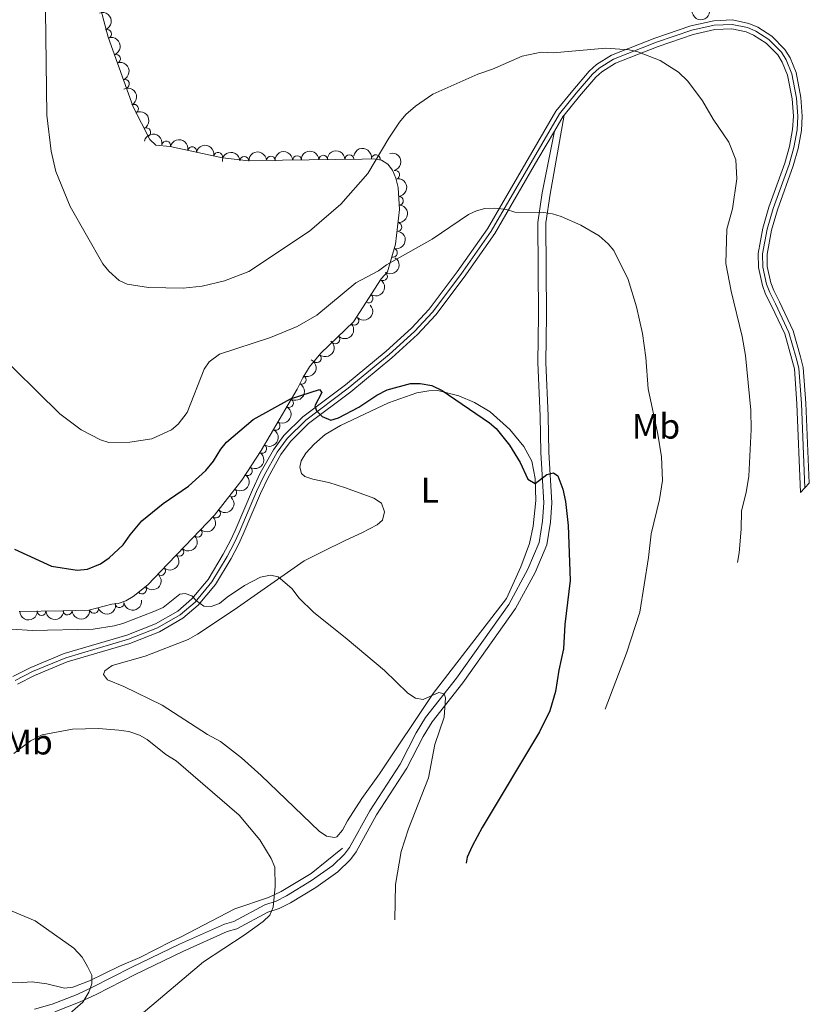
# Model space of a CAD drawing. Units: metres. Extents: x 649233 to 656193, y 693221 to 697998.
# Drawn here: x 650441 to 650667, y 696150 to 696428 of the extents above; entities that cross this region are included whole.
import ezdxf
from ezdxf.enums import TextEntityAlignment as Align

# ---------------------------------------------------------------- set-up
doc = ezdxf.new("R2010")
doc.units = ezdxf.units.M
doc.header["$MEASUREMENT"] = 0
doc.linetypes.add('DGN Style 3', pattern=[108.28142620183486, 77.34387585845347, -30.93755034338139])
doc.linetypes.add('DGN Style 4', pattern=[123.82754524938402, 61.87510068676278, -30.93755034338139, 0.07734387585845347, -30.93755034338139])
for name, color, linetype, lineweight in [('Elementos auxiliares', 7, 'Continuous', 5), ('Entidades rústicas y varios', 7, 'Continuous', 5), ('Hidrografía', 7, 'Continuous', 5), ('Relieve y altimetría', 7, 'Continuous', 5), ('Viales y ferrocarril', 7, 'Continuous', 5)]:
    doc.layers.add(name, color=color, linetype=linetype, lineweight=lineweight)
doc.styles.add('Style-Arial Narrow', font='txt')

msp = doc.modelspace()

# ---------------------------------------------------------------- linework, layer by layer
at = {"layer": 'Elementos auxiliares', "color": 250, "linetype": 'Continuous', "lineweight": 5, "extrusion": (-0.5391638660172644, 0.5391638660172496, 0.6469966392205223), "elevation": 25130.87422273529, "flags": 128}
msp.add_lwpolyline([(-952445.1015303219, -20255.47010584583), (-952443.3196212333, -20255.33895707526), (-952441.523570009, -20255.20780830481)], dxfattribs=at)
at = {"layer": 'Elementos auxiliares', "color": 250, "linetype": 'Continuous', "lineweight": 5}
msp.add_3dface([(656193.21, 693370.9299999999), (649331.9099999999, 693221.21), (649233.1200000001, 697847.8400000001), (656089.8800000001, 697997.6100000001)], dxfattribs=at)
at = {"layer": 'Entidades rústicas y varios', "color": 92, "linetype": 'DGN Style 3', "lineweight": 5}
msp.add_polyline3d([(650462.54, 696435.53, 815.3100000000001), (650465.9199999999, 696422.8400000001, 815.26), (650472.9299999999, 696403.19, 815.26), (650477.71, 696393.9099999999, 815.26), (650479.3600000001, 696392.3200000001, 815.26), (650483.44, 696391.96, 815.26), (650498.2, 696388.76, 815.26), (650505.6100000001, 696387.9199999999, 815.26), (650515.1100000001, 696388.05, 814.99), (650537.6599999999, 696388.4099999999, 811.02), (650540.8999999999, 696388.46, 811.02), (650543.1200000001, 696388.1000000001, 810.72), (650544.8899999999, 696387, 810.41), (650546.24, 696385.27, 810.08), (650547.2, 696383.02, 809.72), (650547.8200000001, 696380.3400000001, 809.36), (650548.1799999999, 696374.1599999999, 808.57), (650547.05, 696364.3800000001, 807.26), (650544.8, 696356.51, 805.8100000000001), (650543.06, 696354.53, 805.19), (650535.1799999999, 696342.45, 804.04), (650526.01, 696333.54, 803.57), (650522.79, 696329.69, 803.29), (650520.8700000001, 696326.6599999999, 803.07), (650519.3, 696323.3999999999, 802.54), (650509.1300000001, 696306.0900000001, 801.5), (650503.6699999999, 696297.6799999999, 801.16), (650495.97, 696287.8600000001, 800.96), (650487.6599999999, 696279.21, 800.95), (650482.72, 696274.05, 800.22), (650477.0700000001, 696268.1400000001, 799.91), (650473, 696264.8500000001, 799.78), (650470.8899999999, 696263.6699999999, 799.6800000000001), (650468.71, 696262.9199999999, 799.53), (650466.8999999999, 696262.69, 799.36), (650460.46, 696260.97, 798.3000000000001), (650453.1100000001, 696260.8500000001, 798.4200000000001), (650440.71, 696260.6499999999, 800.58)], dxfattribs=at)
at = {"layer": 'Entidades rústicas y varios', "color": 92, "linetype": 'Continuous', "lineweight": 5}
msp.add_polyline3d([(650532.8999999999, 696295.51, 798.9), (650528.22, 696297.05, 799.03), (650523.76, 696297.99, 798.83), (650521.4299999999, 696298.74, 798.86), (650520.5, 696299.56, 798.9), (650520.06, 696301.3700000001, 799.03), (650520.44, 696303.2, 798.96), (650521.78, 696305.31, 799.0600000000001), (650524.1100000001, 696307.9299999999, 799.12), (650527.19, 696310.5900000001, 799.16), (650531.52, 696313.1200000001, 799.34), (650545.0800000001, 696319.52, 800.14), (650553.06, 696322.3400000001, 800.29), (650556.52, 696322.99, 800.29), (650559.02, 696323.02, 800.33), (650564.98, 696321.55, 800.4), (650569.3600000001, 696319.69, 800.46), (650573.81, 696316.99, 800.5500000000001), (650579.3899999999, 696312.03, 800.4300000000001), (650583.3500000001, 696307.25, 800.33), (650585.56, 696303.05, 800.29), (650586.5800000001, 696298.1499999999, 800.04), (650586.73, 696292.02, 799.48), (650586.01, 696284.75, 799.02), (650584.98, 696279.8700000001, 798.78), (650582.48, 696273.28, 798.53), (650578.4199999999, 696264.28, 798.0500000000001), (650557.7, 696237.47, 795.1800000000001), (650542.55, 696214.76, 793.8100000000001), (650537.53, 696207.81, 793.82), (650533.54, 696201.47, 793.33), (650532.1399999999, 696198.9099999999, 793.36), (650530.52, 696197.01, 793.39), (650529.8500000001, 696196.78, 793.4), (650527.6200000001, 696197.1400000001, 793.26), (650525.53, 696198.5700000001, 793.22), (650509.1499999999, 696214.3500000001, 793.24), (650503.54, 696219.3200000001, 793.54), (650497.6000000001, 696223.9099999999, 793.73), (650493.99, 696225.9199999999, 793.59), (650481.1100000001, 696234.21, 793.33), (650470.31, 696239.49, 793.0600000000001), (650465.7, 696241.3200000001, 793.25), (650464.5800000001, 696242.8400000001, 793.26), (650464.98, 696243.8500000001, 793.2), (650466.99, 696245.3600000001, 793.38), (650476.3899999999, 696248.04, 793.64), (650488.5, 696252.73, 793.79), (650491.1000000001, 696254.19, 794.19), (650501.48, 696261.1400000001, 794.78), (650521.3, 696274.8999999999, 795.45), (650526.3500000001, 696277.47, 795.89), (650533.0800000001, 696280.78, 795.9300000000001), (650537.55, 696282.8500000001, 796.58), (650541.8800000001, 696285.0900000001, 796.83), (650543.3600000001, 696286.3800000001, 797.11), (650543.95, 696288.76, 797.7), (650543.0800000001, 696291.23, 798.37), (650540.96, 696292.6100000001, 798.8000000000001), (650532.8999999999, 696295.51, 798.9)], dxfattribs=at)
at = {"layer": 'Entidades rústicas y varios', "color": 92, "linetype": 'Continuous', "lineweight": 5, "extrusion": (-0.2052249869433437, 0.09462476710725709, 0.974129795347623)}
for centre in [(-904796.6242986089, 291541.5038846555, -66798.4935674185), (-904791.2645538566, 291546.6144128275, -66799.67916346755), (-904785.904809104, 291551.7249409997, -66800.86475951664)]:
    msp.add_arc(centre, 2.516055640060342, 45.36446333574664, 225.9090503451193, dxfattribs=at)
at = {"layer": 'Entidades rústicas y varios', "color": 92, "linetype": 'Continuous', "lineweight": 5, "extrusion": (0.1679922607454493, 0.1511613116694587, 0.9741297953476229)}
msp.add_arc((82500.82034953323, -924742.8304405524, 215368.836603083), 2.516055640060342, 45.36446333574664, 225.9090503451193, dxfattribs=at)
at = {"layer": 'Entidades rústicas y varios', "color": 92, "linetype": 'Continuous', "lineweight": 5}
for centre, radius, start, end in [((650465.5700177546, 696423.7629827056, 815.26), 1.250091938746999, 290.5996646705004, 109.8132190894958), ((650468.0900355373, 696416.6990241571, 815.26), 1.250091938746999, 290.5996646705004, 109.8132190894958), ((650470.61005332, 696409.6350656084, 815.26), 1.250091938746999, 290.5996646705004, 109.8132190894958), ((650473.2103594199, 696402.6030966749, 815.26), 1.250091938746998, 298.2185327127828, 117.4320871317783), ((650476.6446897187, 696395.9356102371, 815.26), 1.250091938746998, 298.2185327127828, 117.4320871317783), ((650482.2867118516, 696392.1900718138, 815.26), 1.250091938746999, 348.7336235341346, 167.94717795313), ((650489.616429799, 696390.6009730718, 815.26), 1.250091938746999, 348.7336235341346, 167.94717795313), ((650496.9461477466, 696389.0118743298, 815.26), 1.250091938746999, 348.7336235341346, 167.94717795313), ((650504.3741667762, 696387.8835764723, 815.25964672782), 1.250091938746999, 1.750160114361737, 180.9637145333571), ((650511.8704382563, 696387.9861570292, 815.0465948015385), 1.250091938746999, 1.750160114361737, 180.9637145333571), ((650519.28544341, 696388.0971461786, 814.0351542774122), 1.250091938746998, 1.88078364858722, 181.0943380675826), ((650526.670934299, 696388.2150520198, 812.7349148614501), 1.250091938746998, 1.88078364858722, 181.0943380675826), ((650534.056425188, 696388.3329578612, 811.4346754454881), 1.250091938746998, 1.88078364858722, 181.0943380675826), ((650541.4917574287, 696388.3442741747, 810.773050435121), 1.250091938746999, 351.7551349985437, 170.9686894175391), ((650546.9666523614, 696383.9421017712, 809.6810423220695), 1.250091938746999, 283.9920021862312, 103.2055566052267), ((650548.0178377081, 696376.6082914388, 808.7237677711481), 1.250091938746999, 274.300012200897, 93.51356661989239), ((650547.5888233501, 696369.2134270107, 807.7409753104023), 1.250091938746999, 264.3753224410493, 83.58887686004466), ((650546.3314629672, 696361.937694008, 806.5878383199494), 1.250091938746998, 255.0111506394486, 74.22470505844406), ((650543.5445750253, 696355.308561156, 805.1635433910498), 1.250091938746999, 237.8490327110641, 57.06258713005953), ((650539.4598958809, 696349.0467687624, 804.5674290489449), 1.250091938746999, 237.8490327110641, 57.06258713005953), ((650535.4425749634, 696342.7323334727, 804.0082552615854), 1.250091938746998, 225.1422745974757, 44.35582901647116), ((650530.067196524, 696337.5093648911, 803.7327451343834), 1.250091938746998, 225.1422745974757, 44.35582901647116), ((650524.8297762272, 696332.1592738242, 803.3990144466003), 1.250091938746999, 231.0582766638593, 50.27183108285474), ((650520.5574618962, 696326.0560006297, 802.787531467616), 1.250091938746998, 245.2509236324447, 64.46447805144011), ((650516.9855879874, 696319.4992356107, 802.2403625552455), 1.250091938746998, 240.5310030445531, 59.74455746354852), ((650513.1914532322, 696313.04137203, 801.8523684406405), 1.250091938746998, 240.5310030445531, 59.74455746354852), ((650509.4187873718, 696306.5706466234, 801.4766622056932), 1.250091938746998, 237.973435594916, 57.1869900139114), ((650505.3371390551, 696300.283712128, 801.2224936291789), 1.250091938746998, 237.973435594916, 57.1869900139114), ((650500.9356074613, 696294.2243807677, 801.0693634346032), 1.250091938746999, 232.8656685345516, 52.07922295354704), ((650496.3530308297, 696288.2868642062, 800.9594368804476), 1.250091938746998, 227.1146259254748, 46.3281803444702), ((650491.1570919403, 696282.878335759, 800.9531842464049), 1.250091938746998, 227.1146259254748, 46.3281803444702), ((650485.9773593941, 696277.4806367934, 800.5758325202959), 1.250091938746998, 227.2139910950353, 46.42754551403071), ((650480.8067309074, 696272.0769203878, 800.0684557123786), 1.250091938746999, 227.2546037120098, 46.46815813100517), ((650475.4494165843, 696266.8550827368, 799.8276119995553), 1.250091938746998, 219.9166352353589, 39.13018965435426), ((650469.1038891426, 696262.9897193986, 799.450885399325), 1.250091938746998, 188.2080283982766, 7.421582817272015), ((650447.0502672738, 696260.7717752119, 799.6929895066824), 1.250091938746998, 181.8902068921331, 1.103761311128494), ((650454.4392566741, 696260.8912150487, 798.4186760076925), 1.250091938746998, 181.9015197351175, 1.115074154112932), ((650461.8799770828, 696261.3694427069, 798.3359888959593), 1.250091938746998, 195.9197262925499, 15.13328071154531)]:
    msp.add_arc(centre, radius, start, end, dxfattribs=at)
at = {"layer": 'Entidades rústicas y varios', "color": 92, "linetype": 'Continuous', "lineweight": 5, "extrusion": (-0.2159588636022448, 0.0665801100000988, 0.9741297953476231)}
for centre in [(-857135.8705536043, 405839.2683099241, -93314.53522802077), (-857130.5108088517, 405844.3788380959, -93315.7208240698)]:
    msp.add_arc(centre, 2.516055640060342, 45.36446333574663, 225.9090503451193, dxfattribs=at)
at = {"layer": 'Entidades rústicas y varios', "color": 92, "linetype": 'Continuous', "lineweight": 5, "extrusion": (-0.1887088369065614, -0.1243387175797267, 0.9741297953476229)}
for centre in [(-223620.4940067107, 902545.7010387772, -208545.9094334089), (-223615.1342619581, 902550.8115669491, -208547.0950294579), (-223609.7745172055, 902555.9220951211, -208548.280625507)]:
    msp.add_arc(centre, 2.516055640060343, 45.36446333574663, 225.9090503451192, dxfattribs=at)
at = {"layer": 'Entidades rústicas y varios', "color": 92, "linetype": 'Continuous', "lineweight": 5, "extrusion": (-0.1558548910386182, -0.1636471654363089, 0.974129795347623)}
for centre in [(-9211.284162885626, 928439.379544893, -214553.2263829701), (-9216.641744669876, 928434.3192265616, -214551.8337251487)]:
    msp.add_arc(centre, 2.516055640060342, 45.36446333574663, 225.9090503451192, dxfattribs=at)
at = {"layer": 'Entidades rústicas y varios', "color": 92, "linetype": 'Continuous', "lineweight": 5, "extrusion": (-0.1554814017637625, -0.1640020595040615, 0.9741297953476231)}
for centre in [(-7033.503300379089, 928462.2374624996, -214559.5675135315), (-7028.224715036631, 928466.976764867, -214562.0017587647), (-7022.94612969429, 928471.7160672338, -214564.4360039977)]:
    msp.add_arc(centre, 2.516055640060342, 45.36446333574664, 225.9090503451193, dxfattribs=at)
at = {"layer": 'Entidades rústicas y varios', "color": 92, "linetype": 'Continuous', "lineweight": 5, "extrusion": (-0.181892493016577, -0.1341128733575294, 0.974129795347623)}
msp.add_arc((-174443.8032785365, 912816.5896495429, -210933.2682746733), 2.516055640060342, 45.36446333574665, 225.9090503451193, dxfattribs=at)
at = {"layer": 'Entidades rústicas y varios', "color": 92, "linetype": 'Continuous', "lineweight": 5, "extrusion": (-0.1929732846431448, 0.117611450250535, 0.974129795347623)}
msp.add_arc((-933211.9498097834, 188271.572892423, -42846.53607029603), 2.516055640060342, 45.36446333574663, 225.9090503451193, dxfattribs=at)
at = {"layer": 'Entidades rústicas y varios', "color": 92, "linetype": 'Continuous', "lineweight": 5, "extrusion": (-0.1704189068002378, 0.148420140213551, 0.974129795347623)}
msp.add_arc((-952393.833087361, 32549.33964447619, -6721.377149103122), 2.516055640060342, 45.36446333574663, 225.9090503451193, dxfattribs=at)
at = {"layer": 'Entidades rústicas y varios', "color": 92, "linetype": 'Continuous', "lineweight": 5, "extrusion": (-0.1422878696937372, 0.1755713642767986, 0.9741297953476229)}
msp.add_arc((-943863.5657376748, -127831.4399529169, 30484.49595405924), 2.516055640060341, 45.36446333574666, 225.9090503451193, dxfattribs=at)
at = {"layer": 'Entidades rústicas y varios', "color": 92, "linetype": 'Continuous', "lineweight": 5, "extrusion": (-0.1118247133870712, 0.196383235771024, 0.9741297953476229)}
msp.add_arc((-909899.3313551507, -275721.944043992, 64792.56388656169), 2.516055640060342, 45.36446333574663, 225.9090503451192, dxfattribs=at)
at = {"layer": 'Entidades rústicas y varios', "color": 92, "linetype": 'Continuous', "lineweight": 5, "extrusion": (-0.0488975131259754, 0.2206358425689111, 0.9741297953476229)}
for centre in [(-785806.6961087018, -524974.8196480703, 122615.5016290103), (-785801.3533205288, -524969.8600034676, 122613.7390910795)]:
    msp.add_arc(centre, 2.516055640060342, 45.36446333574664, 225.9090503451193, dxfattribs=at)
at = {"layer": 'Entidades rústicas y varios', "color": 92, "linetype": 'Continuous', "lineweight": 5, "extrusion": (0.0008313949244075638, 0.2259877222295006, 0.9741297953476231)}
for centre in [(-647971.915788759, -680475.923815846, 158689.1573427847), (-647966.559661546, -680470.8789993332, 158687.7041643254)]:
    msp.add_arc(centre, 2.516055640060343, 45.36446333574665, 225.9090503451193, dxfattribs=at)
at = {"layer": 'Entidades rústicas y varios', "color": 92, "linetype": 'Continuous', "lineweight": 5, "extrusion": (-0.02246566486245667, 0.2248698194918252, 0.9741297953476229)}
msp.add_arc((-716527.7377135608, -611783.0850497978, 142752.4181787402), 2.516055640060342, 45.36446333574664, 225.9090503451193, dxfattribs=at)
at = {"layer": 'Entidades rústicas y varios', "color": 92, "linetype": 'Continuous', "lineweight": 5, "extrusion": (-0.07691419171709563, 0.2124978798211975, 0.9741297953476231)}
msp.add_arc((-848678.3990165904, -421965.1495274529, 98715.75605500673), 2.516055640060342, 45.36446333574665, 225.9090503451193, dxfattribs=at)
at = {"layer": 'Entidades rústicas y varios', "color": 92, "linetype": 'Continuous', "lineweight": 5, "extrusion": (-0.05916797214705373, 0.218106150504757, 0.974129795347623)}
for centre in [(-810136.6247990474, -488555.155270149, 114163.4699648359), (-810131.272231126, -488550.1392676005, 114161.9079997019)]:
    msp.add_arc(centre, 2.516055640060342, 45.36446333574665, 225.9090503451193, dxfattribs=at)
at = {"layer": 'Entidades rústicas y varios', "color": 92, "linetype": 'Continuous', "lineweight": 5, "extrusion": (-0.04937645084092147, 0.2205291543500594, 0.9741297953476229)}
for centre in [(-786931.4100061103, -523273.3194298174, 122216.9842611256), (-786926.0533400059, -523268.2692765095, 122215.5517529019)]:
    msp.add_arc(centre, 2.516055640060342, 45.36446333574663, 225.9090503451192, dxfattribs=at)
at = {"layer": 'Entidades rústicas y varios', "color": 92, "linetype": 'Continuous', "lineweight": 5, "extrusion": (-0.02954681655009594, 0.2240493861802643, 0.9741297953476229)}
msp.add_arc((-735956.3036527524, -589431.2162136398, 137564.5964077931), 2.516055640060342, 45.36446333574663, 225.9090503451192, dxfattribs=at)
at = {"layer": 'Entidades rústicas y varios', "color": 92, "linetype": 'Continuous', "lineweight": 5, "extrusion": (-0.006946968202066611, 0.2258824505108745, 0.974129795347623)}
for centre in [(-671595.6754982673, -658297.1534701101, 153540.7545805869), (-671590.3157553774, -658292.0443567421, 153539.5628940727)]:
    msp.add_arc(centre, 2.516055640060342, 45.36446333574663, 225.9090503451193, dxfattribs=at)
at = {"layer": 'Entidades rústicas y varios', "color": 92, "linetype": 'Continuous', "lineweight": 5, "extrusion": (-0.007338694056415782, 0.2258700630573794, 0.9741297953476229)}
msp.add_arc((-672756.2319042314, -657151.479126164, 153274.5747623465), 2.516055640060342, 45.36446333574664, 225.9090503451193, dxfattribs=at)
at = {"layer": 'Entidades rústicas y varios', "color": 92, "linetype": 'Continuous', "lineweight": 5, "extrusion": (-0.007498794294802547, 0.2258648044740979, 0.9741297953476229)}
msp.add_arc((-673229.0206358427, -656681.8075708647, 153165.0943824489), 2.516055640060342, 45.36446333574663, 225.9090503451192, dxfattribs=at)
at = {"layer": 'Entidades rústicas y varios', "color": 92, "linetype": 'Continuous', "lineweight": 5, "extrusion": (0.02141049907291834, 0.2249727368937108, 0.974129795347623)}
msp.add_arc((-581587.0514700989, -735057.9058892848, 171347.3890204369), 2.516055640060342, 45.36446333574664, 225.9090503451193, dxfattribs=at)
at = {"layer": 'Entidades rústicas y varios', "color": 92, "linetype": 'Continuous', "lineweight": 5, "extrusion": (0.1110535018359727, 0.196820378888889, 0.974129795347623)}
msp.add_arc((-224357.9782800455, -901902.8541277819, 210052.3681045739), 2.516055640060342, 45.36446333574664, 225.9090503451193, dxfattribs=at)
at = {"layer": 'Entidades rústicas y varios', "color": 92, "linetype": 'Continuous', "lineweight": 5, "extrusion": (0.1364601474466285, 0.1801381968790703, 0.974129795347623)}
msp.add_arc((-98070.07324455812, -923076.5928241841, 214965.6273846729), 2.516055640060342, 45.36446333574663, 225.9090503451193, dxfattribs=at)
at = {"layer": 'Entidades rústicas y varios', "color": 92, "linetype": 'Continuous', "lineweight": 5, "extrusion": (0.1555597244407452, 0.1639277705207928, 0.974129795347623)}
msp.add_arc((7453.428711241926, -927955.7863063647, 216098.9101580197), 2.516055640060342, 45.36446333574662, 225.9090503451192, dxfattribs=at)
at = {"layer": 'Entidades rústicas y varios', "color": 92, "linetype": 'Continuous', "lineweight": 5, "extrusion": (0.1554544267956558, 0.1640276287874465, 0.9741297953476229)}
msp.add_arc((6836.301586578076, -927965.5549056185, 216100.0706498552), 2.516055640060342, 45.36446333574664, 225.9090503451193, dxfattribs=at)
at = {"layer": 'Entidades rústicas y varios', "color": 92, "linetype": 'Continuous', "lineweight": 5, "extrusion": (0.1554220371077767, 0.1640583195003141, 0.974129795347623)}
msp.add_arc((6642.894094686548, -927972.17489957, 216100.2982724785), 2.516055640060342, 45.36446333574663, 225.9090503451193, dxfattribs=at)
at = {"layer": 'Hidrografía', "color": 142, "linetype": 'DGN Style 3', "lineweight": 15}
msp.add_polyline3d([(650532.1200000001, 696193.77, 792.09), (650523.29, 696186.6699999999, 791.5600000000001), (650514.8, 696181.56, 790.15), (650511.1699999999, 696179.8800000001, 789.75), (650501.7, 696176.6499999999, 789), (650486.31, 696168.6699999999, 786.66), (650483.6699999999, 696167.47, 787.0600000000001), (650474.8700000001, 696162.94, 785.63), (650469.0900000001, 696160.44, 785.5), (650460.6599999999, 696156.3300000001, 784.94), (650455.94, 696154.5, 784.3000000000001), (650453.5700000001, 696154.23, 784.01), (650448.5800000001, 696155.47, 783.88), (650444.4299999999, 696156.0700000001, 783.22), (650441.6200000001, 696155.8500000001, 783.22), (650437.31, 696155.78, 782.4200000000001), (650426.54, 696156.1100000001, 781.76), (650417.8700000001, 696155.4099999999, 781.36)], dxfattribs=at)
at = {"layer": 'Relieve y altimetría', "color": 30, "linetype": 'Continuous', "lineweight": 5, "flags": 128}
for points, elevation in [([(650447.9299999999, 696452.54), (650448.5700000001, 696400.78), (650449.77, 696390.6499999999), (650451.0800000001, 696384.9299999999), (650455.2, 696374.99), (650464.3600000001, 696358.79), (650466.05, 696356.74), (650469, 696354.1100000001), (650471.29, 696353.1100000001), (650477.31, 696352.1699999999), (650487.06, 696351.9099999999), (650492.4199999999, 696352.53), (650498.74, 696354.02), (650505.6399999999, 696356.6799999999), (650522.8200000001, 696368.02), (650531.6000000001, 696375.6200000001), (650539.28, 696384.29), (650545.1699999999, 696394.27), (650548.22, 696398.8300000001), (650550.03, 696400.99), (650552.69, 696403.3), (650557.6000000001, 696406.69), (650570.3800000001, 696412.3999999999), (650574.47, 696413.81), (650582.8999999999, 696417.46), (650588.25, 696418.54), (650591.5800000001, 696418.4299999999), (650606.47, 696419.71), (650613.1000000001, 696419.2), (650615.54, 696418.6400000001), (650621.8500000001, 696416.23), (650627.02, 696412.97), (650629.6599999999, 696410.3800000001), (650633.8300000001, 696404.8300000001), (650636.8200000001, 696399.7), (650641.26, 696393.1699999999), (650643.22, 696388.21), (650643.51, 696382.8300000001), (650642.3200000001, 696374.3500000001), (650640.7, 696368.5900000001), (650640.4199999999, 696358.95), (650641.96, 696351.1200000001), (650645.06, 696338.3300000001), (650645.98, 696332.96), (650647.47, 696317.46), (650647.5800000001, 696312.06), (650646.8600000001, 696298.81)], 810), ([(650432.98, 696335.29), (650452.21, 696316.4199999999), (650458.28, 696311.96), (650463.71, 696309.1499999999), (650466.1000000001, 696308.3800000001), (650472.01, 696308.46), (650478.21, 696309.3800000001), (650483.76, 696311.96), (650485.69, 696313.53), (650488.23, 696316.79), (650493, 696329.0900000001), (650494.47, 696331.1000000001), (650497.3, 696333.26), (650511.8, 696338.04), (650519.3200000001, 696341.1100000001), (650524.8500000001, 696344.31), (650535.8300000001, 696353.4299999999), (650542.25, 696356.81), (650544.5, 696358.49), (650557.4299999999, 696365.74), (650567.6699999999, 696372.74), (650569.9299999999, 696373.8200000001), (650572.3500000001, 696374.45), (650575.1200000001, 696374.5700000001), (650578.4199999999, 696374.1799999999), (650580.8, 696373.3900000001)], 805), ([(650580.8, 696373.3900000001), (650588.99, 696373.31), (650591.47, 696372.95), (650593.8700000001, 696372.1699999999), (650599.4099999999, 696369.75), (650604.6300000001, 696366.73), (650607.1499999999, 696364.5), (650608.77, 696362.5900000001), (650612.8300000001, 696354.4099999999), (650615.1399999999, 696346.6799999999), (650616.8800000001, 696339.1799999999), (650617.8200000001, 696332.3700000001), (650618.4199999999, 696323.47), (650621.1699999999, 696310.71), (650622.21, 696304.27), (650622.52, 696297.6499999999), (650621.6499999999, 696292.3), (650619.29, 696282.53), (650618.53, 696275.8400000001), (650616.0800000001, 696260.48), (650612.3300000001, 696248.8200000001), (650606.3, 696233.0800000001)], 805), ([(650646.8600000001, 696298.81), (650646.19, 696294.24), (650644.8300000001, 696289.04), (650644.76, 696283.8500000001), (650644.19, 696277.23), (650643.72, 696274.48)], 810), ([(650504.3700000001, 696267.96), (650508.97, 696270.3600000001), (650511.77, 696270.8999999999), (650513.94, 696270.44), (650517.77, 696267.1000000001), (650519.8300000001, 696264.3999999999), (650523.8600000001, 696260.4299999999), (650533.44, 696252.8600000001), (650543.94, 696243.96), (650550.5800000001, 696237.5700000001), (650552.76, 696236.1100000001), (650554.9199999999, 696235.8200000001), (650559.3600000001, 696237.71), (650560.8600000001, 696237.3999999999), (650561.21, 696236.24), (650560.8, 696230.78), (650558.1699999999, 696223.05), (650556.44, 696213.6400000001), (650550.71, 696199.3), (650548.6599999999, 696192.81), (650547.06, 696183.52), (650546.8999999999, 696173.52)], 795), ([(650438.6300000001, 696255.6300000001), (650444.45, 696255.24), (650461.6699999999, 696255.6400000001), (650467.6100000001, 696256.6000000001), (650470.01, 696257.28), (650478.81, 696260.5900000001), (650481.44, 696261.79), (650486.1799999999, 696265.51), (650487.6699999999, 696265.7), (650489.5, 696265.0700000001), (650490.8500000001, 696263.6000000001), (650492.9099999999, 696262.1699999999), (650495.02, 696262.01), (650497.3700000001, 696262.8700000001), (650499.52, 696264.72), (650504.3700000001, 696267.96)], 795), ([(650439.23, 696220.54), (650443.8999999999, 696224.1400000001), (650447.25, 696225.76), (650455.8300000001, 696227.4299999999), (650463.1300000001, 696227.55), (650468.94, 696227.1499999999), (650471.76, 696226.7), (650474.76, 696225.74), (650476.8999999999, 696224.46), (650482.1399999999, 696220.24), (650485.1499999999, 696218.46), (650502.9299999999, 696203.0900000001), (650508.7, 696196.1499999999), (650511.94, 696190.8999999999), (650512.97, 696188.4299999999), (650513.1100000001, 696182.96), (650512.53, 696177.1499999999), (650511.53, 696174.8300000001), (650509.69, 696173.1200000001), (650504.3300000001, 696169.24), (650492.8, 696161.6599999999), (650475.23, 696146.8300000001)], 790), ([(650436.51, 696176.97), (650445.3, 696173.24), (650456.1599999999, 696165.54), (650458.55, 696163.03), (650460.0800000001, 696160.3999999999), (650461.28, 696157.94), (650461.3200000001, 696155.45), (650460.46, 696153.1200000001), (650458.76, 696150.28), (650445.72, 696139.04)], 785)]:
    msp.add_lwpolyline(points, dxfattribs=dict(at, elevation=elevation))
at = {"layer": 'Relieve y altimetría', "color": 30, "linetype": 'Continuous', "lineweight": 25, "elevation": 800, "flags": 128}
msp.add_lwpolyline([(650439.4199999999, 696278.27), (650449.8500000001, 696273.4199999999), (650457.1100000001, 696272.3), (650460.01, 696272.55), (650463.71, 696274.06), (650466.1699999999, 696275.76), (650470.1599999999, 696279.45), (650472.0700000001, 696282.27), (650475.3700000001, 696286.23), (650481.45, 696291.1200000001), (650488.6100000001, 696295.98), (650493.5, 696300.46), (650495.6599999999, 696303.04), (650497.77, 696306.51), (650499.3700000001, 696308.4299999999), (650506.8500000001, 696314.8300000001), (650517.4199999999, 696320.7), (650525.6000000001, 696323.3200000001), (650526.29, 696322.49), (650524.28, 696318.74), (650524.72, 696317.3), (650526.3999999999, 696315.6699999999), (650528.78, 696314.6300000001), (650530.96, 696315.3300000001), (650536.71, 696318.3200000001), (650541.8300000001, 696321.72), (650544.71, 696323.21), (650551.31, 696324.98), (650554, 696325.02), (650557.3200000001, 696324.45), (650560.24, 696323.05), (650573.6499999999, 696313.95), (650575.55, 696312.3300000001), (650579.3200000001, 696307.6400000001), (650582.3200000001, 696302.71), (650584.47, 696297.98), (650586.56, 696296.77), (650589.8300000001, 696299.31), (650591.6799999999, 696299.75), (650592.94, 696298.95), (650594.3700000001, 696295.1400000001), (650595.1300000001, 696291.73), (650595.8600000001, 696284.9099999999), (650596.3800000001, 696269.3700000001), (650594.9299999999, 696256.95), (650594.56, 696250.1000000001), (650593.21, 696244.0700000001), (650592.27, 696238.05), (650590.6399999999, 696232.5800000001), (650587.76, 696226.6599999999), (650571.56, 696199.6100000001), (650568.75, 696194.3800000001), (650567.3500000001, 696191.24), (650567.01, 696189.5900000001)], dxfattribs=at)
at = {"layer": 'Viales y ferrocarril', "color": 250, "linetype": 'Continuous', "lineweight": 5, "extrusion": (-0.3150988688619881, 0.0762615524198429, 0.9459898934261461), "elevation": -151129.0145226057, "flags": 128}
msp.add_lwpolyline([(-829895.3027924651, 443477.3376682287), (-829899.9803855307, 443478.8490990447), (-829900.362285943, 443479.034172206)], dxfattribs=at)
at = {"layer": 'Viales y ferrocarril', "color": 250, "linetype": 'Continuous', "lineweight": 5}
for points in [[(650438.97, 696242.23, 793.4200000000001), (650444.02, 696244.8, 793.32), (650453.49, 696248.76, 793.57), (650471.19, 696253.95, 793.9200000000001), (650479.31, 696257.1400000001, 793.91), (650485.55, 696260.74, 794.48), (650489.56, 696264.1599999999, 794.87), (650494.19, 696269.7, 795.3100000000001), (650498.4199999999, 696276.79, 796.07), (650500.47, 696280.6799999999, 796.63), (650501.81, 696283.48, 797.36), (650506.6399999999, 696294.99, 797.88), (650508.8300000001, 696299.6499999999, 798.3100000000001), (650512.6100000001, 696306.27, 798.94), (650515.48, 696310.31, 799.22), (650520.8999999999, 696315.6499999999, 799.61), (650532.94, 696324.6499999999, 800.51), (650544.45, 696334.1699999999, 801.5), (650551.5800000001, 696340.6100000001, 802.1700000000001), (650556.5800000001, 696345.97, 802.7), (650564.49, 696356.54, 803.65), (650573.0800000001, 696368.73, 804.29), (650592.3999999999, 696401.9199999999, 807.6), (650597.1499999999, 696407.8, 808.72), (650601.8300000001, 696413.22, 809.4200000000001), (650603.8200000001, 696415.0700000001, 809.63), (650608.1499999999, 696417.72, 810.01), (650620.3800000001, 696422.55, 810.94), (650630.49, 696426.02, 811.39), (650636.97, 696427.48, 811.41), (650642.28, 696427.6799999999, 811.71), (650646.8899999999, 696426.71, 811.9), (650649.4299999999, 696425.6200000001, 812), (650653.3899999999, 696423.1100000001, 812.1800000000001), (650657.0800000001, 696419.3400000001, 812.4), (650658.5800000001, 696416.95, 812.54), (650660.25, 696412.8200000001, 812.73), (650661.6300000001, 696405.74, 812.53), (650661.99, 696400.54, 812.4200000000001), (650661.77, 696396.46, 812.33), (650660.8200000001, 696391.3999999999, 812.12), (650659.45, 696386.45, 811.89), (650654.96, 696374.0900000001, 812), (650653.3200000001, 696368.31, 811.88), (650652.05, 696361.5, 811.86), (650652.1000000001, 696358.03, 812), (650653.1200000001, 696353.4099999999, 812.25), (650653.94, 696351.24, 812.41), (650655.56, 696348.06, 812.86), (650659.3899999999, 696339.8999999999, 812.47), (650661.46, 696332.55, 812.57), (650662.26, 696329.56, 813.0600000000001), (650663, 696319.4199999999, 813.11), (650663.94, 696296.8400000001, 814.94)], [(650594.72, 696400.8200000001, 807.66), (650599.0700000001, 696406.2, 808.72), (650603.6300000001, 696411.48, 809.4200000000001), (650605.3300000001, 696413.0700000001, 809.63), (650609.27, 696415.47, 810.01), (650621.25, 696420.2, 810.94), (650631.1699999999, 696423.6100000001, 811.39), (650637.29, 696424.99, 811.41), (650642.06, 696425.1699999999, 811.71), (650646.1399999999, 696424.31, 811.9), (650648.26, 696423.3999999999, 812), (650651.81, 696421.1599999999, 812.1800000000001), (650655.1000000001, 696417.79, 812.4), (650656.3500000001, 696415.8, 812.54), (650657.8500000001, 696412.1000000001, 812.73), (650659.1499999999, 696405.4099999999, 812.53), (650659.49, 696400.52, 812.4200000000001), (650659.29, 696396.75, 812.33), (650658.3899999999, 696391.97, 812.12), (650657.0700000001, 696387.21, 811.89), (650652.5800000001, 696374.8600000001, 812), (650650.8899999999, 696368.8800000001, 811.88), (650649.55, 696361.73, 811.86), (650649.6000000001, 696357.74, 812), (650650.72, 696352.69, 812.25), (650651.6499999999, 696350.23, 812.41), (650653.31, 696346.96, 812.86), (650657.04, 696339.02, 812.47), (650659.05, 696331.8900000001, 812.57), (650659.78, 696329.1400000001, 813.0600000000001), (650660.5, 696319.27, 813.11), (650661.53, 696294.19, 815.14)], [(650440.3, 696240.1000000001, 793.4200000000001), (650445.0700000001, 696242.53, 793.32), (650454.3200000001, 696246.3999999999, 793.57), (650472, 696251.5800000001, 793.9200000000001), (650480.3999999999, 696254.8900000001, 793.91), (650487, 696258.7, 794.48), (650491.3300000001, 696262.3900000001, 794.87), (650496.24, 696268.24, 795.3100000000001), (650500.6000000001, 696275.5700000001, 796.07), (650502.7, 696279.56, 796.63), (650504.0800000001, 696282.45, 797.36), (650508.9199999999, 696293.97, 797.88), (650511.06, 696298.49, 798.3100000000001), (650514.72, 696304.9199999999, 798.94), (650517.3899999999, 696308.6799999999, 799.22), (650522.53, 696313.74, 799.61), (650534.49, 696322.6799999999, 800.51), (650546.0800000001, 696332.27, 801.5), (650553.3300000001, 696338.8300000001, 802.1700000000001), (650558.51, 696344.3700000001, 802.7), (650566.51, 696355.0700000001, 803.65), (650575.1799999999, 696367.3800000001, 804.29), (650587.3200000001, 696388.3900000001, 806.19), (650591.97, 696396.28, 807.11)], [(650591.97, 696396.28, 807.11), (650588.54, 696378.8999999999, 805.14), (650587.3, 696370.5, 804.58), (650587.52, 696344.3500000001, 802.65), (650587.3200000001, 696330.9199999999, 801.73), (650587.98, 696315.8200000001, 800.47), (650588.1499999999, 696305.5, 800.14), (650589, 696291.3300000001, 799.69), (650588.6399999999, 696286.1400000001, 799.41), (650587.6499999999, 696280.1100000001, 799.12), (650584.49, 696272.6000000001, 798.48), (650579.0800000001, 696262.6300000001, 797.49), (650564.31, 696241.8300000001, 795.5600000000001), (650555.5800000001, 696230.74, 794.5), (650552.94, 696226.3999999999, 794.2), (650548.3700000001, 696217.49, 793.78), (650539.78, 696204.3400000001, 793.1800000000001), (650534.1100000001, 696193.96, 792.58), (650532.7, 696192.0700000001, 792.45), (650529.3300000001, 696188.8600000001, 792.19), (650523.3500000001, 696184.6200000001, 791.34), (650516.28, 696180.3500000001, 790.64), (650513.3700000001, 696178.8300000001, 790.4), (650510.1499999999, 696177.77, 790.2), (650501.3899999999, 696173.0800000001, 789.36), (650498.77, 696172.3500000001, 789.2), (650486.04, 696166.6499999999, 786.35), (650472.5700000001, 696160.1499999999, 786.02), (650461.49, 696154.53, 784.74), (650457.1000000001, 696152.49, 784.51), (650450.0800000001, 696149.74, 783.83), (650445.1100000001, 696148.31, 783.15)]]:
    msp.add_polyline3d(points, dxfattribs=at)
at = {"layer": 'Viales y ferrocarril', "color": 7, "linetype": 'Continuous', "lineweight": 5}
msp.add_polyline3d([(650438.97, 696242.23, 793.4200000000001), (650444.02, 696244.8, 793.32), (650453.49, 696248.76, 793.57), (650471.19, 696253.95, 793.9200000000001), (650479.31, 696257.1400000001, 793.91), (650485.55, 696260.74, 794.48), (650489.56, 696264.1599999999, 794.87), (650494.19, 696269.7, 795.3100000000001), (650498.4199999999, 696276.79, 796.07), (650500.47, 696280.6799999999, 796.63), (650501.81, 696283.48, 797.36), (650506.6399999999, 696294.99, 797.88), (650508.8300000001, 696299.6499999999, 798.3100000000001), (650512.6100000001, 696306.27, 798.94), (650515.48, 696310.31, 799.22), (650520.8999999999, 696315.6499999999, 799.61), (650532.94, 696324.6499999999, 800.51), (650544.45, 696334.1699999999, 801.5), (650551.5800000001, 696340.6100000001, 802.1700000000001), (650556.5800000001, 696345.97, 802.7), (650564.49, 696356.54, 803.65), (650573.0800000001, 696368.73, 804.29), (650592.3999999999, 696401.9199999999, 807.6), (650597.1499999999, 696407.8, 808.72), (650601.8300000001, 696413.22, 809.4200000000001), (650603.8200000001, 696415.0700000001, 809.63), (650608.1499999999, 696417.72, 810.01), (650620.3800000001, 696422.55, 810.94), (650630.49, 696426.02, 811.39), (650636.97, 696427.48, 811.41), (650642.28, 696427.6799999999, 811.71), (650646.8899999999, 696426.71, 811.9), (650649.4299999999, 696425.6200000001, 812), (650653.3899999999, 696423.1100000001, 812.1800000000001), (650657.0800000001, 696419.3400000001, 812.4), (650658.5800000001, 696416.95, 812.54), (650660.25, 696412.8200000001, 812.73), (650661.6300000001, 696405.74, 812.53), (650661.99, 696400.54, 812.4200000000001), (650661.77, 696396.46, 812.33), (650660.8200000001, 696391.3999999999, 812.12), (650659.45, 696386.45, 811.89), (650654.96, 696374.0900000001, 812), (650653.3200000001, 696368.31, 811.88), (650652.05, 696361.5, 811.86), (650652.1000000001, 696358.03, 812), (650653.1200000001, 696353.4099999999, 812.25), (650653.94, 696351.24, 812.41), (650655.56, 696348.06, 812.86), (650659.3899999999, 696339.8999999999, 812.47), (650661.46, 696332.55, 812.57), (650662.26, 696329.56, 813.0600000000001), (650663, 696319.4199999999, 813.11), (650663.94, 696296.8400000001, 814.94), (650662.74, 696295.52, 814.94), (650661.53, 696294.19, 815.14), (650660.5, 696319.27, 813.11), (650659.78, 696329.1400000001, 813.0600000000001), (650659.05, 696331.8900000001, 812.57), (650657.04, 696339.02, 812.47), (650653.31, 696346.96, 812.86), (650651.6499999999, 696350.23, 812.41), (650650.72, 696352.69, 812.25), (650649.6000000001, 696357.74, 812), (650649.55, 696361.73, 811.86), (650650.8899999999, 696368.8800000001, 811.88), (650652.5800000001, 696374.8600000001, 812), (650657.0700000001, 696387.21, 811.89), (650658.3899999999, 696391.97, 812.12), (650659.29, 696396.75, 812.33), (650659.49, 696400.52, 812.4200000000001), (650659.1499999999, 696405.4099999999, 812.53), (650657.8500000001, 696412.1000000001, 812.73), (650656.3500000001, 696415.8, 812.54), (650655.1000000001, 696417.79, 812.4), (650651.81, 696421.1599999999, 812.1800000000001), (650648.26, 696423.3999999999, 812), (650646.1399999999, 696424.31, 811.9), (650642.06, 696425.1699999999, 811.71), (650637.29, 696424.99, 811.41), (650631.1699999999, 696423.6100000001, 811.39), (650621.25, 696420.2, 810.94), (650609.27, 696415.47, 810.01), (650605.3300000001, 696413.0700000001, 809.63), (650603.6300000001, 696411.48, 809.4200000000001), (650599.0700000001, 696406.2, 808.72), (650594.72, 696400.8200000001, 807.6700000000001), (650594.46, 696400.49, 807.6), (650591.97, 696396.28, 807.11), (650587.3200000001, 696388.3900000001, 806.19), (650575.1799999999, 696367.3800000001, 804.29), (650566.51, 696355.0700000001, 803.65), (650558.51, 696344.3700000001, 802.7), (650553.3300000001, 696338.8300000001, 802.1700000000001), (650546.0800000001, 696332.27, 801.5), (650534.49, 696322.6799999999, 800.51), (650522.53, 696313.74, 799.61), (650517.3899999999, 696308.6799999999, 799.22), (650514.72, 696304.9199999999, 798.94), (650511.06, 696298.49, 798.3100000000001), (650508.9199999999, 696293.97, 797.88), (650504.0800000001, 696282.45, 797.36), (650502.7, 696279.56, 796.63), (650500.6000000001, 696275.5700000001, 796.07), (650496.24, 696268.24, 795.3100000000001), (650491.3300000001, 696262.3900000001, 794.87), (650487, 696258.7, 794.48), (650480.3999999999, 696254.8900000001, 793.91), (650472, 696251.5800000001, 793.9200000000001), (650454.3200000001, 696246.3999999999, 793.57), (650445.0700000001, 696242.53, 793.32), (650440.3, 696240.1000000001, 793.4200000000001)], dxfattribs=at)
at = {"layer": 'Viales y ferrocarril', "color": 250, "linetype": 'DGN Style 4', "lineweight": 5}
msp.add_polyline3d([(650439.6399999999, 696241.1699999999, 793.4200000000001), (650444.55, 696243.6699999999, 793.32), (650453.9099999999, 696247.5800000001, 793.57), (650471.6000000001, 696252.77, 793.9200000000001), (650479.8600000001, 696256.02, 793.91), (650486.28, 696259.73, 794.48), (650490.45, 696263.28, 794.87), (650495.22, 696268.98, 795.3100000000001), (650499.51, 696276.1799999999, 796.07), (650501.5900000001, 696280.1200000001, 796.63), (650502.95, 696282.97, 797.36), (650507.78, 696294.48, 797.88), (650509.95, 696299.0800000001, 798.3100000000001), (650513.6699999999, 696305.6000000001, 798.94), (650516.44, 696309.5, 799.22), (650521.72, 696314.7, 799.61), (650533.72, 696323.6699999999, 800.51), (650545.27, 696333.22, 801.5), (650552.47, 696339.72, 802.1700000000001), (650557.55, 696345.1699999999, 802.7), (650565.5, 696355.81, 803.65), (650574.1300000001, 696368.06, 804.29), (650593.4299999999, 696401.21, 807.6), (650598.1100000001, 696407, 808.72), (650602.73, 696412.3500000001, 809.4200000000001), (650604.5800000001, 696414.0700000001, 809.63), (650608.71, 696416.6000000001, 810.01), (650620.8200000001, 696421.3800000001, 810.94), (650630.8300000001, 696424.8200000001, 811.39), (650637.1300000001, 696426.24, 811.41), (650642.1699999999, 696426.4299999999, 811.71), (650646.52, 696425.51, 811.9), (650648.8500000001, 696424.51, 812), (650652.6000000001, 696422.1400000001, 812.1800000000001), (650656.0900000001, 696418.5700000001, 812.4), (650657.47, 696416.3800000001, 812.54), (650659.05, 696412.46, 812.73), (650660.3899999999, 696405.5800000001, 812.53), (650660.74, 696400.53, 812.4200000000001), (650660.53, 696396.6100000001, 812.33), (650659.6100000001, 696391.69, 812.12), (650658.26, 696386.8300000001, 811.89), (650653.77, 696374.48, 812), (650652.1100000001, 696368.6000000001, 811.88), (650650.8, 696361.6200000001, 811.86), (650650.8500000001, 696357.8900000001, 812), (650651.9199999999, 696353.05, 812.25), (650652.8, 696350.74, 812.41), (650654.44, 696347.51, 812.86), (650658.22, 696339.46, 812.47), (650660.26, 696332.22, 812.57), (650661.02, 696329.3500000001, 813.0600000000001), (650661.75, 696319.3500000001, 813.11), (650662.74, 696295.52, 814.94)], dxfattribs=at)
at = {"layer": 'Viales y ferrocarril', "color": 250, "linetype": 'DGN Style 3', "lineweight": 5}
msp.add_polyline3d([(650594.72, 696400.8200000001, 807.6700000000001), (650590.76, 696378.52, 805.14), (650589.55, 696370.3500000001, 804.58), (650589.77, 696344.3500000001, 802.65), (650589.5700000001, 696330.95, 801.73), (650590.23, 696315.8900000001, 800.47), (650590.3999999999, 696305.5900000001, 800.14), (650591.25, 696291.31, 799.69), (650590.8700000001, 696285.8800000001, 799.41), (650589.8300000001, 696279.48, 799.12), (650586.52, 696271.6300000001, 798.48), (650581, 696261.44, 797.49), (650566.1100000001, 696240.48, 795.5600000000001), (650557.4299999999, 696229.46, 794.5), (650554.8999999999, 696225.3, 794.2), (650550.3200000001, 696216.3700000001, 793.78), (650541.71, 696203.19, 793.1800000000001), (650536, 696192.74, 792.58), (650534.3899999999, 696190.5800000001, 792.45), (650530.78, 696187.1200000001, 792.19), (650524.5800000001, 696182.73, 791.34), (650517.3800000001, 696178.3900000001, 790.64), (650514.25, 696176.74, 790.4), (650511.04, 696175.7, 790.2), (650502.23, 696170.98, 789.36), (650499.54, 696170.23, 789.2), (650486.99, 696164.6100000001, 786.35), (650473.56, 696158.1300000001, 786.02), (650462.48, 696152.51, 784.74), (650457.98, 696150.4199999999, 784.51), (650450.81, 696147.6100000001, 783.83)], dxfattribs=at)

# ---------------------------------------------------------------- texts
at = {"layer": 'Entidades rústicas y varios', "color": 92, "linetype": 'Continuous', "lineweight": 5, "style": 'Style-Arial Narrow'}
for s, p in [('Mb', (650620.689875968, 696312.95001, 805)), ('L', (650556.7711652175, 696294.89001, 798.51)), ('Mb', (650443.419875968, 696223.7600100001, 790))]:
    msp.add_text(s, height=7.000020000000001, dxfattribs=at).set_placement(p, align=Align.MIDDLE_CENTER)

doc.saveas('drawing.dxf')
